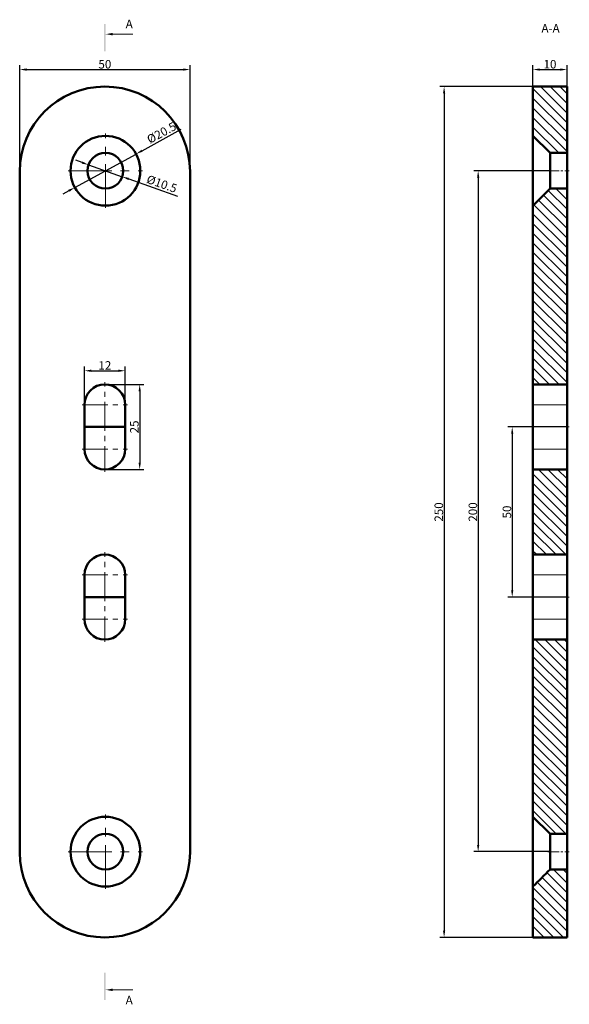
# Model space of a CAD drawing. Units: millimetres. Extents: x 449 to 610, y -145 to 145.
import ezdxf

# ---------------------------------------------------------------- set-up
doc = ezdxf.new("R2010")
doc.units = ezdxf.units.MM
for name, pattern in [('CENTER2_per1_scale0.174978', [5, 3.333333, -0.555556, 0.555556, -0.555556]), ('CENTER2_per1_scale0.349956', [10, 6.666667, -1.111111, 1.111111, -1.111111]), ('CENTER_per1_scale0.236220', [12, 7.5, -1.5, 1.5, -1.5]), ('CENTER_per1_scale0.403543', [20.5, 12.8125, -2.5625, 2.5625, -2.5625])]:
    doc.linetypes.add(name, pattern=pattern)
for name, color, linetype in [('Linie_graficzne', 7, 'Continuous'), ('Rzuty_2D', 7, 'Continuous'), ('Wymiary_2D_3D', 7, 'Continuous')]:
    doc.layers.add(name, color=color, linetype=linetype)
doc.styles.add('TextStyle_1', font='T-FLEX Type A.TTF', dxfattribs={"height": 2.5})
doc.dimstyles.new('DIM_ST_1', dxfattribs={"dimtxt": 2.5, "dimasz": 2, "dimexe": 1.25, "dimexo": 0, "dimgap": 0.3125, "dimtad": 1, "dimrnd": 0.01, "dimdsep": 46, "dimtxsty": 'TextStyle_1', "dimcen": 0.09, "dimclrd": 7, "dimclre": 7, "dimclrt": 7, "dimazin": 0, "dimtfac": 1, "dimtdec": 0, "dimtmove": 0, "dimatfit": 0, "dimldrblk": 'NONE', "dimfxl": 1, "dimtvp": 1, "dimtolj": 1, "dimarcsym": 0})
doc.dimstyles.new('DIM_ST_2', dxfattribs={"dimtxt": 2.5, "dimasz": 2, "dimexe": 1.25, "dimexo": 0, "dimgap": 0.3125, "dimtad": 1, "dimrnd": 0.01, "dimdsep": 46, "dimtxsty": 'TextStyle_1', "dimcen": 0.09, "dimclrd": 7, "dimclre": 7, "dimclrt": 7, "dimazin": 0, "dimtfac": 1, "dimtdec": 0, "dimtmove": 0, "dimatfit": 0, "dimldrblk": 'NONE', "dimfxl": 1, "dimtvp": 1, "dimtolj": 1, "dimarcsym": 0})
doc.dimstyles.new('DIM_ST_3', dxfattribs={"dimtxt": 2.5, "dimasz": 2, "dimexe": 0, "dimexo": 0, "dimtad": 1, "dimrnd": 0.01, "dimdsep": 46, "dimtxsty": 'TextStyle_1', "dimcen": 0.09, "dimclrd": 7, "dimclre": 7, "dimclrt": 7, "dimazin": 0, "dimtfac": 1, "dimtdec": 0, "dimtmove": 0, "dimatfit": 0, "dimldrblk": 'NONE', "dimfxl": 1, "dimtvp": 1, "dimtolj": 1, "dimarcsym": 0})
doc.dimstyles.new('DIM_ST_4', dxfattribs={"dimtxt": 2.5, "dimasz": 2, "dimexe": 1.25, "dimexo": 0, "dimgap": 0.3125, "dimtad": 1, "dimdec": 0, "dimrnd": 1, "dimdsep": 46, "dimtxsty": 'TextStyle_1', "dimcen": 0.09, "dimclrd": 7, "dimclre": 7, "dimclrt": 7, "dimazin": 0, "dimtfac": 1, "dimtdec": 0, "dimtmove": 0, "dimatfit": 0, "dimldrblk": 'NONE', "dimfxl": 1, "dimtvp": 1, "dimtolj": 1, "dimarcsym": 0})

# ---------------------------------------------------------------- blocks, each defined once
blk = doc.blocks.new('*D5')
at = {"layer": 'Defpoints', "color": 0}
for p in [(25, 130), (-25, 100), (25, 100)]:
    blk.add_point(p, dxfattribs=at)
at = {"layer": 'Wymiary_2D_3D', "color": 7, "lineweight": -2}
for p, q in [((-25, 100), (-25, 131.25)), ((25, 100), (25, 131.25)), ((-23, 130), (23, 130))]:
    blk.add_line(p, q, dxfattribs=at)
at = {"layer": 'Wymiary_2D_3D', "color": 7}
for points in [[(-23, 130.33), (-23, 129.67), (-25, 130)], [(23, 129.67), (23, 130.33), (25, 130)]]:
    blk.add_solid(points, dxfattribs=at)
at = {"layer": 'Wymiary_2D_3D', "color": 7, "insert": (0, 131.56), "char_height": 2.5, "attachment_point": 5, "style": 'TextStyle_1'}
blk.add_mtext('\\A1;50{\\H0.5x;\\S^ ;}', dxfattribs=at)
blk = doc.blocks.new('_None')
blk = doc.blocks.new('*D6')
at = {"layer": 'Defpoints', "color": 0}
for p in [(6, 41.5), (-6, 31.5), (6, 31.5)]:
    blk.add_point(p, dxfattribs=at)
at = {"layer": 'Wymiary_2D_3D', "color": 7, "lineweight": -2}
for p, q in [((-6, 31.5), (-6, 42.75)), ((-4, 41.5), (4, 41.5)), ((6, 31.5), (6, 42.75))]:
    blk.add_line(p, q, dxfattribs=at)
at = {"layer": 'Wymiary_2D_3D', "color": 7}
for points in [[(-4, 41.83), (-4, 41.17), (-6, 41.5)], [(4, 41.17), (4, 41.83), (6, 41.5)]]:
    blk.add_solid(points, dxfattribs=at)
at = {"layer": 'Wymiary_2D_3D', "color": 7, "insert": (0, 43.06), "char_height": 2.5, "attachment_point": 5, "style": 'TextStyle_1'}
blk.add_mtext('\\A1;12{\\H0.5x;\\S^ ;}', dxfattribs=at)
blk = doc.blocks.new('*D7')
at = {"layer": 'Defpoints', "color": 0}
for p in [(0, 37.5), (0, 12.5), (10.23, 12.5)]:
    blk.add_point(p, dxfattribs=at)
at = {"layer": 'Wymiary_2D_3D', "color": 7, "lineweight": -2}
for p, q in [((0, 37.5), (11.48, 37.5)), ((10.23, 35.5), (10.23, 14.5)), ((0, 12.5), (11.48, 12.5))]:
    blk.add_line(p, q, dxfattribs=at)
at = {"layer": 'Wymiary_2D_3D', "color": 7}
for points in [[(10.56, 35.5), (9.9, 35.5), (10.23, 37.5)], [(9.9, 14.5), (10.56, 14.5), (10.23, 12.5)]]:
    blk.add_solid(points, dxfattribs=at)
at = {"layer": 'Wymiary_2D_3D', "color": 7, "insert": (8.67, 25), "char_height": 2.5, "attachment_point": 5, "rotation": 90, "style": 'TextStyle_1'}
blk.add_mtext('\\A1;25{\\H0.5x;\\S^ ;} ', dxfattribs=at)
blk = doc.blocks.new('*D8')
at = {"layer": 'Defpoints', "color": 0}
for p in [(9.15, 105.18), (-8.83, 95.33)]:
    blk.add_point(p, dxfattribs=at)
at = {"layer": 'Wymiary_2D_3D', "color": 7, "lineweight": -2}
for p, q in [((10.91, 106.14), (22.42, 112.45)), ((-8.83, 95.33), (9.15, 105.18)), ((-10.58, 94.37), (-12.34, 93.41))]:
    blk.add_line(p, q, dxfattribs=at)
at = {"layer": 'Wymiary_2D_3D', "color": 7}
for points in [[(10.75, 106.44), (11.07, 105.85), (9.15, 105.18)], [(-10.42, 94.08), (-10.74, 94.67), (-8.83, 95.33)]]:
    blk.add_solid(points, dxfattribs=at)
at = {"layer": 'Wymiary_2D_3D', "color": 7, "insert": (16.64, 111.42), "char_height": 2.5, "attachment_point": 5, "rotation": 28.7124, "style": 'TextStyle_1'}
blk.add_mtext('\\A1;%%c20.5{\\H0.5x;\\S^ ;} ', dxfattribs=at)
blk = doc.blocks.new('*D9')
at = {"layer": 'Defpoints', "color": 0}
for p in [(-4.79, 102), (5.11, 98.52)]:
    blk.add_point(p, dxfattribs=at)
at = {"layer": 'Wymiary_2D_3D', "color": 7, "lineweight": -2}
for p, q in [((-6.68, 102.66), (-8.56, 103.33)), ((-4.79, 102), (5.11, 98.52)), ((7, 97.85), (21.36, 92.8))]:
    blk.add_line(p, q, dxfattribs=at)
at = {"layer": 'Wymiary_2D_3D', "color": 7}
for points in [[(-6.79, 102.35), (-6.57, 102.98), (-4.79, 102)], [(7.11, 98.17), (6.89, 97.54), (5.11, 98.52)]]:
    blk.add_solid(points, dxfattribs=at)
at = {"layer": 'Wymiary_2D_3D', "color": 7, "insert": (16.73, 96.42), "char_height": 2.5, "attachment_point": 5, "rotation": 340.6241, "style": 'TextStyle_1'}
blk.add_mtext('\\A1;%%c10.5{\\H0.5x;\\S^ ;} ', dxfattribs=at)
blk = doc.blocks.new('*D11')
at = {"layer": 'Defpoints', "color": 0}
for p in [(5, 125), (-31.09, -125), (5, -125)]:
    blk.add_point(p, dxfattribs=at)
at = {"layer": 'Wymiary_2D_3D', "color": 7, "lineweight": -2}
for p, q in [((5, 125), (-32.34, 125)), ((-31.09, 123), (-31.09, -123)), ((5, -125), (-32.34, -125))]:
    blk.add_line(p, q, dxfattribs=at)
at = {"layer": 'Wymiary_2D_3D', "color": 7}
for points in [[(-30.76, 123), (-31.42, 123), (-31.09, 125)], [(-31.42, -123), (-30.76, -123), (-31.09, -125)]]:
    blk.add_solid(points, dxfattribs=at)
at = {"layer": 'Wymiary_2D_3D', "color": 7, "insert": (-32.65, 0), "char_height": 2.5, "attachment_point": 5, "rotation": 90, "style": 'TextStyle_1'}
blk.add_mtext('\\A1;250{\\H0.5x;\\S^ ;} ', dxfattribs=at)
blk = doc.blocks.new('*D12')
at = {"layer": 'Defpoints', "color": 0}
for p in [(5, 130), (5, 95.01), (-5, 90.01)]:
    blk.add_point(p, dxfattribs=at)
at = {"layer": 'Wymiary_2D_3D', "color": 7, "lineweight": -2}
for p, q in [((-5, 90.01), (-5, 131.25)), ((5, 95.01), (5, 131.25)), ((-3, 130), (3, 130))]:
    blk.add_line(p, q, dxfattribs=at)
at = {"layer": 'Wymiary_2D_3D', "color": 7}
for points in [[(-3, 130.33), (-3, 129.67), (-5, 130)], [(3, 129.67), (3, 130.33), (5, 130)]]:
    blk.add_solid(points, dxfattribs=at)
at = {"layer": 'Wymiary_2D_3D', "color": 7, "insert": (0, 131.56), "char_height": 2.5, "attachment_point": 5, "rotation": 360, "style": 'TextStyle_1'}
blk.add_mtext('\\A1;10{\\H0.5x;\\S^ ;}', dxfattribs=at)
blk = doc.blocks.new('*D13')
at = {"layer": 'Defpoints', "color": 0}
for p in [(5, 25), (-11.09, -25), (5, -25)]:
    blk.add_point(p, dxfattribs=at)
at = {"layer": 'Wymiary_2D_3D', "color": 7, "lineweight": -2}
for p, q in [((5, 25), (-12.34, 25)), ((-11.09, 23), (-11.09, -23)), ((5, -25), (-12.34, -25))]:
    blk.add_line(p, q, dxfattribs=at)
at = {"layer": 'Wymiary_2D_3D', "color": 7}
for points in [[(-10.76, 23), (-11.42, 23), (-11.09, 25)], [(-11.42, -23), (-10.76, -23), (-11.09, -25)]]:
    blk.add_solid(points, dxfattribs=at)
at = {"layer": 'Wymiary_2D_3D', "color": 7, "insert": (-12.65, 0), "char_height": 2.5, "attachment_point": 5, "rotation": 90, "style": 'TextStyle_1'}
blk.add_mtext('\\A1;50{\\H0.5x;\\S^ ;} ', dxfattribs=at)
blk = doc.blocks.new('*D14')
at = {"layer": 'Defpoints', "color": 0}
for p in [(0, 100.26), (-21.09, -99.8), (0, -99.8)]:
    blk.add_point(p, dxfattribs=at)
at = {"layer": 'Wymiary_2D_3D', "color": 7, "lineweight": -2}
for p, q in [((0, 100.26), (-22.34, 100.26)), ((-21.09, 98.26), (-21.09, -97.8)), ((0, -99.8), (-22.34, -99.8))]:
    blk.add_line(p, q, dxfattribs=at)
at = {"layer": 'Wymiary_2D_3D', "color": 7}
for points in [[(-20.76, 98.26), (-21.42, 98.26), (-21.09, 100.26)], [(-21.42, -97.8), (-20.76, -97.8), (-21.09, -99.8)]]:
    blk.add_solid(points, dxfattribs=at)
at = {"layer": 'Wymiary_2D_3D', "color": 7, "insert": (-22.65, 0), "char_height": 2.5, "attachment_point": 5, "rotation": 90, "style": 'TextStyle_1'}
blk.add_mtext('\\A1;200{\\H0.5x;\\S^ ;}', dxfattribs=at)
blk = doc.blocks.new('Rzutowanie_2')
for points in [[(0.25, 143.4), (0.25, 135.4), (-0.25, 135.4), (-0.25, 143.4)], [(2.25, 140.751), (0.25, 140.4), (2.25, 140.049)], [(-0.25, -143.4), (-0.25, -135.4), (0.25, -135.4), (0.25, -143.4)], [(2.25, -140.049), (0.25, -140.4), (2.25, -140.751)]]:
    blk.add_hatch(color=7).paths.add_polyline_path(points, flags=0)
at = {"color": 7, "linetype": 'Continuous', "lineweight": 9}
for p, q in [((2.25, 140.4), (8.25, 140.4)), ((2.25, -140.4), (8.25, -140.4))]:
    blk.add_line(p, q, dxfattribs=at)
at = {"layer": 'Linie_graficzne', "color": 161, "linetype": 'Continuous', "lineweight": 50, "true_color": 0x6699ff}
for p, q in [((-6, 25), (6, 25)), ((-6, -25), (6, -25))]:
    blk.add_line(p, q, dxfattribs=at)
at = {"layer": 'Rzuty_2D', "color": 8, "linetype": 'CENTER_per1_scale0.403543', "lineweight": 9}
for p, q in [((0.162, 89.342), (0.162, 111.175)), ((-10.755, 100.259), (11.078, 100.259)), ((0.162, -110.718), (0.162, -88.885)), ((-10.755, -99.801), (11.078, -99.801))]:
    blk.add_line(p, q, dxfattribs=at)
at = {"layer": 'Rzuty_2D', "color": 7, "linetype": 'Continuous', "lineweight": 50}
for p, q in [((-25, -100), (-25, 100)), ((25, 100), (25, -100)), ((-6, 31.5), (-6, 18.5)), ((6, 18.5), (6, 31.5)), ((-6, -18.5), (-6, -31.5)), ((6, -31.5), (6, -18.5))]:
    blk.add_line(p, q, dxfattribs=at)
at = {"layer": 'Rzuty_2D', "color": 8, "linetype": 'CENTER_per1_scale0.236220', "lineweight": 9}
for p, q in [((0, 24.833), (0, 38.167)), ((-6.667, 31.5), (6.667, 31.5)), ((0, 11.833), (0, 25.167)), ((-6.667, 18.5), (6.667, 18.5)), ((0, -25.167), (0, -11.833)), ((-6.667, -18.5), (6.667, -18.5)), ((0, -38.167), (0, -24.833)), ((-6.667, -31.5), (6.667, -31.5))]:
    blk.add_line(p, q, dxfattribs=at)
at = {"layer": 'Rzuty_2D', "color": 7, "linetype": 'Continuous', "lineweight": 50}
for centre, radius in [((0.162, 100.259), 10.25), ((0.162, 100.259), 5.25), ((0.162, -99.801), 10.25), ((0.162, -99.801), 5.25)]:
    blk.add_circle(centre, radius, dxfattribs=at)
for centre, radius, start, end in [((0, 100), 25, 90, 180), ((0, 100), 25, 0, 90), ((0, 31.5), 6, 0, 180), ((0, 18.5), 6, 180, 0), ((0, -18.5), 6, 0, 180), ((0, -31.5), 6, 180, 0), ((0, -100), 25, 180, 270), ((0, -100), 25, 270, 0)]:
    blk.add_arc(centre, radius, start, end, dxfattribs=at)
at = {"color": 7, "style": 'TextStyle_1'}
for p in [(6.107, 142.15), (6.107, -144.65)]:
    blk.add_text('A', height=2.5, dxfattribs=at).set_placement(p)
at = {"layer": 'Wymiary_2D_3D'}
for base, p1, p2, picture, middle in [((25, 130), (-25, 100), (25, 100), '*D5', (0, 130)), ((6, 41.5), (-6, 31.5), (6, 31.5), '*D6', (0, 41.5))]:
    dim = blk.add_linear_dim(base=base, p1=p1, p2=p2, text='<>{\\H0.5x;\\S^ ;}', dimstyle='DIM_ST_1', dxfattribs=at)
    dim.commit()
    dim.dimension.update_dxf_attribs({"geometry": picture, "text_midpoint": middle, "dimtype": 160})
for p1, p2, picture, middle in [((-8.828, 95.334), (9.151, 105.183), '*D8', (17.541, 109.778)), ((-4.791, 102), (5.114, 98.517), '*D9', (16.11, 94.65))]:
    dim = blk.add_diameter_dim_2p(p1=p1, p2=p2, text='<>{\\H0.5x;\\S^ ;} ', dimstyle='DIM_ST_3', dxfattribs=at)
    dim.commit()
    dim.dimension.update_dxf_attribs({"geometry": picture, "text_midpoint": middle, "dimtype": 163})
dim = blk.add_linear_dim(base=(10.23, 12.5), p1=(0, 37.5), p2=(0, 12.5), angle=270, text='<>{\\H0.5x;\\S^ ;} ', dimstyle='DIM_ST_2', dxfattribs=at)
dim.commit()
dim.dimension.update_dxf_attribs({"geometry": '*D7', "text_midpoint": (10.23, 25), "dimtype": 161})
blk = doc.blocks.new('Rzutowanie_4')
at = {"layer": 'Rzuty_2D'}
h = blk.add_hatch(dxfattribs=at)
h.set_pattern_fill('_USER', scale=2, angle=135, style=0, pattern_type=0)
h.set_pattern_definition([(135, (0, 0), (-1.414214, -1.414214), [])])
h.paths.add_polyline_path([(-5, -12.5), (5, -12.5), (5, 12.5), (-5, 12.5)], flags=0)
h.paths.add_polyline_path([(-5, -37.5), (-5, -89.553), (-5, -89.553), (-2.2, -92.353), (0, -94.554), (0, -94.554), (5, -94.554), (5, -94.554), (5, -37.5)], flags=0)
h.paths.add_polyline_path([(-5, 37.5), (5, 37.5), (5, 95.011), (5, 95.011), (0, 95.011), (0, 95.011), (-2.8, 92.21), (-5, 90.01), (-5, 90.01)], flags=0)
h.paths.add_polyline_path([(0, 105.506), (5, 105.506), (5, 105.506), (5, 125), (-5, 125), (-5, 110.507), (-5, 110.507), (-2.2, 107.707), (0, 105.506)], flags=0)
h.paths.add_polyline_path([(0, -105.049), (-2.8, -107.85), (-5, -110.05), (-5, -110.05), (-5, -125), (5, -125), (5, -105.049), (5, -105.049), (0, -105.049)], flags=0)
at = {"color": 7, "linetype": 'CENTER2_per1_scale0.174978', "lineweight": 9}
for p, q in [((-0.667, 100.259), (5.667, 100.259)), ((-0.667, -99.801), (5.667, -99.801))]:
    blk.add_line(p, q, dxfattribs=at)
at = {"color": 7, "linetype": 'CENTER2_per1_scale0.349956', "lineweight": 9}
for p, q in [((5.667, 25), (-5.667, 25)), ((-5.667, -25), (5.667, -25))]:
    blk.add_line(p, q, dxfattribs=at)
at = {"layer": 'Rzuty_2D', "color": 7, "linetype": 'Continuous', "lineweight": 50}
for p, q in [((-5, 125), (-5, 110.507)), ((5, 125), (-5, 125)), ((5, 125), (5, 105.506)), ((-5, 110.507), (-5, 90.01)), ((-5, 110.507), (0, 105.506)), ((0, 95.011), (0, 105.506)), ((0, 105.506), (5, 105.506)), ((5, 95.011), (5, 105.506)), ((5, 95.011), (0, 95.011)), ((5, 95.011), (5, 37.5)), ((-5, 90.01), (-5, 37.5)), ((-5, 31.5), (-5, 37.5)), ((-5, 37.5), (5, 37.5)), ((5, 31.5), (5, 37.5)), ((-5, 31.5), (-5, 18.5)), ((5, 31.5), (5, 18.5)), ((-5, 18.5), (-5, 12.5)), ((5, 18.5), (5, 12.5)), ((-5, 12.5), (-5, -12.5)), ((5, 12.5), (-5, 12.5)), ((5, 12.5), (5, -12.5)), ((-5, -18.5), (-5, -12.5)), ((-5, -12.5), (5, -12.5)), ((5, -18.5), (5, -12.5)), ((-5, -18.5), (-5, -31.5)), ((5, -18.5), (5, -31.5)), ((-5, -31.5), (-5, -37.5)), ((5, -31.5), (5, -37.5)), ((-5, -37.5), (-5, -89.553)), ((5, -37.5), (-5, -37.5)), ((5, -37.5), (5, -94.554)), ((-5, -89.553), (-5, -110.05)), ((-5, -89.553), (0, -94.554)), ((0, -105.049), (0, -94.554)), ((0, -94.554), (5, -94.554)), ((5, -105.049), (5, -94.554)), ((5, -105.049), (0, -105.049)), ((5, -105.049), (5, -125)), ((-5, -110.05), (-5, -125)), ((5, -125), (-5, -125))]:
    blk.add_line(p, q, dxfattribs=at)
at = {"layer": 'Rzuty_2D', "color": 7, "linetype": 'Continuous', "lineweight": 9}
for p, q in [((5, 31.5), (-5, 31.5)), ((5, 18.5), (-5, 18.5)), ((5, -18.5), (-5, -18.5)), ((5, -31.5), (-5, -31.5))]:
    blk.add_line(p, q, dxfattribs=at)
at = {"layer": 'Rzuty_2D', "color": 7, "linetype": 'Continuous', "lineweight": 50}
for centre in [(-33438.312, 33520.19), (-33438.312, 33320.13)]:
    blk.add_arc(centre, 47279.629, 315.0026844, 315.0112545, dxfattribs=at)
at = {"layer": 'Rzuty_2D', "color": 7, "style": 'TextStyle_1'}
blk.add_text('A-A', height=2.5, dxfattribs=at).set_placement((-2.5, 140.88))
at = {"layer": 'Wymiary_2D_3D'}
for base, p1, p2, angle, text, dimstyle, picture, middle, dimtype in [((5, 130), (-5, 90.01), (5, 95.011), 360, '<>{\\H0.5x;\\S^ ;}', 'DIM_ST_1', '*D12', (0, 130), 160), ((-31.09, -125), (5, 125), (5, -125), 270, '<>{\\H0.5x;\\S^ ;} ', 'DIM_ST_2', '*D11', (-31.09, 0), 161), ((-21.09, -99.801), (0, 100.259), (0, -99.801), 270, '<>{\\H0.5x;\\S^ ;}', 'DIM_ST_4', '*D14', (-21.09, 0), 160), ((-11.09, -25), (5, 25), (5, -25), 270, '<>{\\H0.5x;\\S^ ;} ', 'DIM_ST_2', '*D13', (-11.09, 0), 161)]:
    dim = blk.add_linear_dim(base=base, p1=p1, p2=p2, angle=angle, text=text, dimstyle=dimstyle, dxfattribs=at)
    dim.commit()
    dim.dimension.update_dxf_attribs({"geometry": picture, "text_midpoint": middle, "dimtype": dimtype})

msp = doc.modelspace()

# ---------------------------------------------------------------- block references
for name, p in [('Rzutowanie_2', (474, 0)), ('Rzutowanie_4', (604.69, 0))]:
    msp.add_blockref(name, p)

doc.saveas('drawing.dxf')
